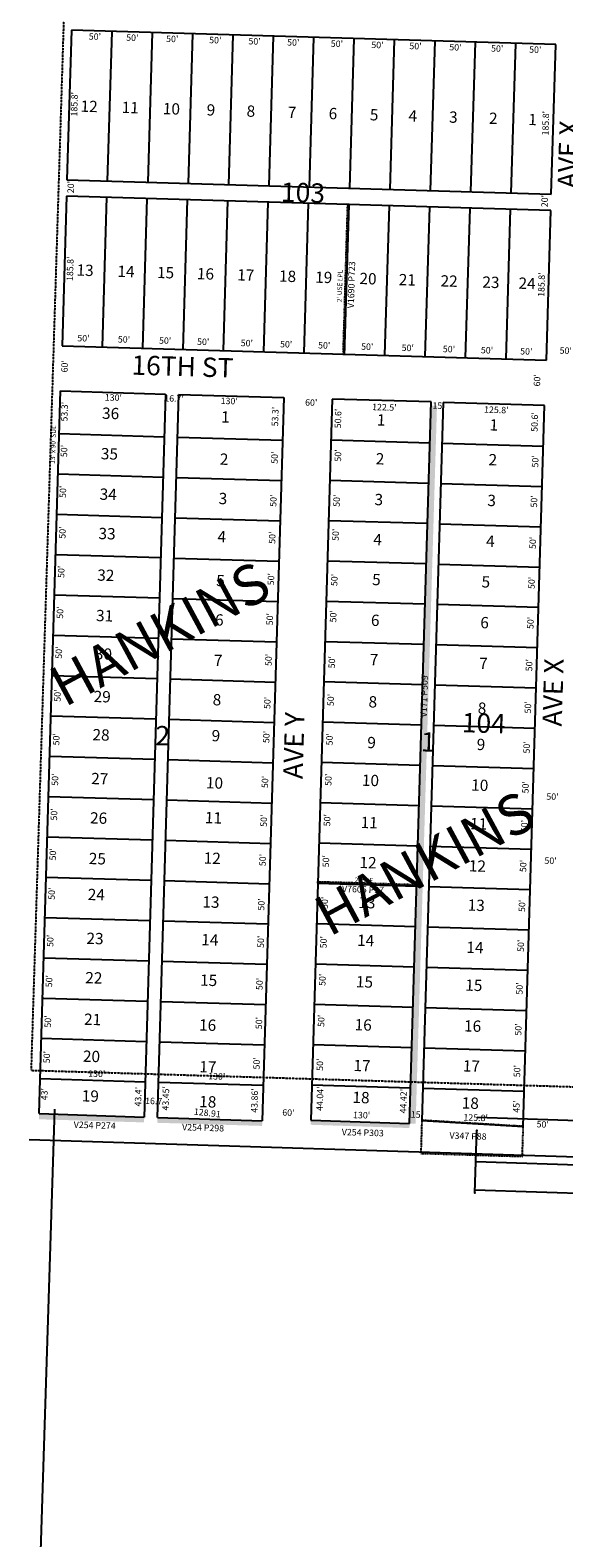
# Model space of a CAD drawing. Extents: x 910221 to 1895341, y 7241612 to 14567346.
# Drawn here: x 942163 to 942824, y 7272953 to 7274822 of the extents above; entities that cross this region are included whole.
import ezdxf
from ezdxf.enums import TextEntityAlignment as Align

# ---------------------------------------------------------------- set-up
doc = ezdxf.new("R2010")
doc.units = 0
doc.linetypes.add('DASHDOT', pattern=[1, 0.5, -0.25, 0, -0.25])
doc.linetypes.add('HIDDEN', pattern=[0.375, 0.25, -0.125])
doc.layers.get('0').update_dxf_attribs({"linetype": 'CONTINUOUS'})
for name, color, linetype in [('-1', 7, 'CONTINUOUS'), ('-10', 7, 'CONTINUOUS'), ('-11', 7, 'CONTINUOUS'), ('-13', 7, 'CONTINUOUS'), ('-15', 7, 'CONTINUOUS'), ('-19', 7, 'CONTINUOUS'), ('-21', 7, 'CONTINUOUS'), ('-22', 7, 'CONTINUOUS'), ('-6', 7, 'CONTINUOUS'), ('-7', 7, 'CONTINUOUS')]:
    doc.layers.add(name, color=color, linetype=linetype)
doc.styles.add('ROMANC', font='ROMANC', dxfattribs={"height": 0.2})
doc.styles.add('txt', font='TXT', dxfattribs={"height": 0.2})

msp = doc.modelspace()

# ---------------------------------------------------------------- linework, layer by layer
at = {"layer": '-1', "color": 253, "linetype": 'HIDDEN'}
msp.add_lwpolyline([(947615.412, 7278650.801), (942327.916, 7278807.902), (942164.401, 7273533.02), (947448.408, 7273372.26)], close=True, dxfattribs=at)
at = {"layer": '-21', "color": 7, "linetype": 'DASHDOT'}
for points in [[(942556.096, 7274606.485), (942550.585, 7274420.899), (942552.583, 7274420.84), (942558.095, 7274606.425)], [(942641.831, 7273761.271), (942519.468, 7273764.906), (942519.528, 7273766.905), (942641.891, 7273763.27), (942641.831, 7273761.271)], [(942648.176, 7273469.595), (942647.001, 7273430.042), (942772.745, 7273426.308), (942773.849, 7273463.432), (942648.216, 7273470.954), (942648.176, 7273469.595)]]:
    msp.add_lwpolyline(points, close=True, dxfattribs=at)
for points in [[(942659.524, 7274357.089), (942633.091, 7273466.981), (942667.022, 7274356.865), (942640.588, 7273466.757)], [(942174.129, 7273472.276), (942304.073, 7273468.418), (942174.337, 7273479.274), (942304.268, 7273475.014)], [(942320.565, 7273467.928), (942450.508, 7273464.069), (942320.76, 7273474.475), (942450.69, 7273470.206)], [(942510.74, 7273470.994), (942633.091, 7273466.981), (942510.576, 7273465.476), (942632.926, 7273461.403)]]:
    msp.add_solid(points, dxfattribs=at)
at = {"layer": '-6', "color": 7, "linetype": 'CONTINUOUS'}
for p, q in [((942214.356, 7274822.392), (942208.844, 7274636.806)), ((942814.091, 7274804.581), (942214.356, 7274822.392)), ((942808.58, 7274618.995), (942814.091, 7274804.581)), ((942208.844, 7274636.806), (942808.58, 7274618.995)), ((942208.249, 7274616.815), (942202.738, 7274431.229)), ((942807.987, 7274599.004), (942208.249, 7274616.815)), ((942802.475, 7274413.419), (942807.987, 7274599.004)), ((942202.738, 7274431.229), (942802.475, 7274413.419)), ((942174.337, 7273479.274), (942200.941, 7274375.13)), ((942200.941, 7274375.13), (942330.884, 7274371.271)), ((942330.884, 7274371.271), (942304.268, 7273475.014)), ((942320.76, 7273474.475), (942347.377, 7274370.781)), ((942347.377, 7274370.781), (942477.319, 7274366.922)), ((942477.319, 7274366.922), (942450.69, 7273470.206)), ((942537.294, 7274365.141), (942510.74, 7273470.994)), ((942659.656, 7274361.507), (942537.294, 7274365.141)), ((942633.091, 7273466.981), (942659.656, 7274361.507)), ((942674.65, 7274361.062), (942648.216, 7273470.954)), ((942800.261, 7274357.332), (942674.65, 7274361.062)), ((942773.716, 7273463.436), (942800.261, 7274357.332)), ((942174.337, 7273479.274), (942304.268, 7273475.014)), ((942320.76, 7273474.475), (942450.69, 7273470.206)), ((942510.74, 7273470.994), (942633.091, 7273466.981)), ((942648.216, 7273470.954), (942773.716, 7273463.436))]:
    msp.add_line(p, q, dxfattribs=at)
at = {"layer": '-7', "color": 7, "linetype": 'CONTINUOUS'}
for p, q in [((942264.333, 7274820.906), (942258.821, 7274635.321)), ((942314.311, 7274819.423), (942308.799, 7274633.838)), ((942364.289, 7274817.938), (942358.778, 7274632.353)), ((942414.267, 7274816.455), (942408.756, 7274630.869)), ((942464.245, 7274814.97), (942458.733, 7274629.384)), ((942514.222, 7274813.486), (942508.712, 7274627.901)), ((942564.201, 7274812.001), (942558.69, 7274626.416)), ((942614.178, 7274810.518), (942608.667, 7274624.933)), ((942664.157, 7274809.033), (942658.646, 7274623.449)), ((942714.135, 7274807.55), (942708.625, 7274621.964)), ((942764.113, 7274806.065), (942758.603, 7274620.48)), ((942252.716, 7274429.745), (942258.228, 7274615.331)), ((942302.694, 7274428.261), (942308.206, 7274613.846)), ((942352.672, 7274426.777), (942358.183, 7274612.362)), ((942402.65, 7274425.293), (942408.161, 7274610.878)), ((942452.628, 7274423.808), (942458.14, 7274609.394)), ((942502.606, 7274422.324), (942508.118, 7274607.91)), ((942552.583, 7274420.84), (942558.095, 7274606.425)), ((942602.562, 7274419.356), (942608.073, 7274604.941)), ((942652.541, 7274417.872), (942658.053, 7274603.457)), ((942702.519, 7274416.388), (942708.03, 7274601.973)), ((942752.497, 7274414.903), (942758.008, 7274600.489)), ((942329.304, 7274318.043), (942199.361, 7274321.902)), ((942475.739, 7274313.696), (942345.796, 7274317.555)), ((942535.793, 7274314.663), (942658.157, 7274311.029)), ((942535.793, 7274314.663), (942658.157, 7274311.029)), ((942673.15, 7274310.585), (942798.762, 7274306.854)), ((942327.819, 7274268.066), (942197.876, 7274271.925)), ((942474.255, 7274263.718), (942344.312, 7274267.576)), ((942534.31, 7274264.685), (942656.673, 7274261.051)), ((942534.31, 7274264.685), (942656.673, 7274261.051)), ((942534.31, 7274264.685), (942656.673, 7274261.051)), ((942671.666, 7274260.606), (942797.278, 7274256.876)), ((942326.336, 7274218.088), (942196.392, 7274221.947)), ((942472.77, 7274213.74), (942342.828, 7274217.599)), ((942532.825, 7274214.707), (942655.188, 7274211.073)), ((942532.825, 7274214.707), (942655.188, 7274211.073)), ((942532.825, 7274214.707), (942655.188, 7274211.073)), ((942670.182, 7274210.628), (942795.794, 7274206.898)), ((942324.851, 7274168.109), (942194.908, 7274171.968)), ((942471.286, 7274163.762), (942341.344, 7274167.621)), ((942531.342, 7274164.729), (942653.704, 7274161.095)), ((942531.342, 7274164.729), (942653.704, 7274161.095)), ((942531.342, 7274164.729), (942653.704, 7274161.095)), ((942668.698, 7274160.651), (942794.31, 7274156.92)), ((942323.366, 7274118.132), (942193.425, 7274121.991)), ((942469.802, 7274113.784), (942339.859, 7274117.643)), ((942529.857, 7274114.751), (942652.22, 7274111.117)), ((942529.857, 7274114.751), (942652.22, 7274111.117)), ((942529.857, 7274114.751), (942652.22, 7274111.117)), ((942667.214, 7274110.672), (942792.824, 7274106.942)), ((942321.882, 7274068.155), (942191.94, 7274072.013)), ((942468.318, 7274063.805), (942338.375, 7274067.665)), ((942528.373, 7274064.773), (942650.736, 7274061.14)), ((942528.373, 7274064.773), (942650.736, 7274061.14)), ((942528.373, 7274064.773), (942650.736, 7274061.14)), ((942665.729, 7274060.694), (942791.341, 7274056.964)), ((942320.398, 7274018.177), (942190.455, 7274022.034)), ((942466.834, 7274013.828), (942336.891, 7274017.687)), ((942526.889, 7274014.795), (942649.253, 7274011.161)), ((942526.889, 7274014.795), (942649.253, 7274011.161)), ((942526.889, 7274014.795), (942649.253, 7274011.161)), ((942664.245, 7274010.717), (942789.856, 7274006.986)), ((942318.914, 7273968.198), (942188.971, 7273972.057)), ((942465.349, 7273963.85), (942335.407, 7273967.709)), ((942525.405, 7273964.817), (942647.767, 7273961.183)), ((942525.405, 7273964.817), (942647.767, 7273961.183)), ((942525.405, 7273964.817), (942647.767, 7273961.183)), ((942662.761, 7273960.739), (942788.373, 7273957.009)), ((942317.43, 7273918.221), (942187.487, 7273922.08)), ((942463.865, 7273913.872), (942333.923, 7273917.73)), ((942523.921, 7273914.839), (942646.284, 7273911.206)), ((942523.921, 7273914.839), (942646.284, 7273911.206)), ((942523.921, 7273914.839), (942646.284, 7273911.206)), ((942661.277, 7273910.76), (942786.888, 7273907.03)), ((942315.946, 7273868.243), (942186.003, 7273872.102)), ((942462.382, 7273863.894), (942332.438, 7273867.753)), ((942522.436, 7273864.861), (942644.799, 7273861.227)), ((942522.436, 7273864.861), (942644.799, 7273861.227)), ((942522.436, 7273864.861), (942644.799, 7273861.227)), ((942659.793, 7273860.782), (942785.405, 7273857.052)), ((942314.461, 7273818.264), (942184.519, 7273822.123)), ((942460.897, 7273813.916), (942330.954, 7273817.775)), ((942520.953, 7273814.884), (942643.316, 7273811.249)), ((942520.953, 7273814.884), (942643.316, 7273811.249)), ((942520.953, 7273814.884), (942643.316, 7273811.249)), ((942658.308, 7273810.805), (942783.92, 7273807.074)), ((942312.977, 7273768.287), (942183.035, 7273772.146)), ((942459.413, 7273763.938), (942329.47, 7273767.797)), ((942519.467, 7273764.906), (942641.831, 7273761.271)), ((942519.467, 7273764.906), (942641.831, 7273761.271)), ((942519.467, 7273764.906), (942641.831, 7273761.271)), ((942656.824, 7273760.826), (942782.436, 7273757.096)), ((942311.493, 7273718.309), (942181.55, 7273722.168)), ((942457.929, 7273713.961), (942327.986, 7273717.819)), ((942517.984, 7273714.928), (942640.347, 7273711.294)), ((942517.984, 7273714.928), (942640.347, 7273711.294)), ((942517.984, 7273714.928), (942640.347, 7273711.294)), ((942655.34, 7273710.848), (942780.952, 7273707.118)), ((942310.009, 7273668.331), (942180.066, 7273672.189)), ((942456.444, 7273663.982), (942326.502, 7273667.841)), ((942516.499, 7273664.95), (942638.862, 7273661.315)), ((942516.499, 7273664.95), (942638.862, 7273661.315)), ((942516.499, 7273664.95), (942638.862, 7273661.315)), ((942653.857, 7273660.871), (942779.468, 7273657.14)), ((942454.96, 7273614.003), (942325.018, 7273617.862)), ((942515.016, 7273614.971), (942637.379, 7273611.336)), ((942515.016, 7273614.971), (942637.379, 7273611.336)), ((942515.016, 7273614.971), (942637.379, 7273611.336)), ((942652.372, 7273610.892), (942777.984, 7273607.162)), ((942307.04, 7273568.374), (942177.098, 7273572.233)), ((942453.476, 7273564.025), (942323.533, 7273567.884)), ((942513.531, 7273564.993), (942635.894, 7273561.359)), ((942513.531, 7273564.993), (942635.894, 7273561.359)), ((942513.531, 7273564.993), (942635.894, 7273561.359)), ((942650.889, 7273560.913), (942776.499, 7273557.183)), ((942305.556, 7273518.396), (942175.614, 7273522.255)), ((942451.992, 7273514.047), (942322.049, 7273517.906)), ((942512.047, 7273515.015), (942634.411, 7273511.382)), ((942649.403, 7273510.936), (942775.015, 7273507.205))]:
    msp.add_line(p, q, dxfattribs=at)
msp.add_lwpolyline([(942308.525, 7273618.351), (942180.081, 7273622.166), (942178.582, 7273622.211)], dxfattribs=at)
at = {"color": 1, "linetype": 'CONTINUOUS'}
for p, q in [((942193.443, 7273484.648), (942026.463, 7268207.16)), ((942716.723, 7273474.792), (947083.762, 7273337.073)), ((942713.887, 7273384.836), (947082.009, 7273247.083))]:
    msp.add_line(p, q, dxfattribs=at)
at = {"color": 3, "linetype": 'CONTINUOUS'}
msp.add_line((942162.245, 7273447.255), (947437.723, 7273280.888), dxfattribs=at)
at = {"color": 2, "linetype": 'CONTINUOUS'}
for p, q in [((942713.765, 7273381.168), (942716.215, 7273458.47)), ((942714.99, 7273419.819), (946675.729, 7273294.913))]:
    msp.add_line(p, q, dxfattribs=at)
for p in [(942716.215, 7273458.47), (942714.99, 7273419.819), (942713.765, 7273381.168)]:
    msp.add_point(p, dxfattribs=at)

# ---------------------------------------------------------------- texts
at = {"layer": '-10', "color": 134, "linetype": 'CONTINUOUS', "style": 'txt'}
for s, height, p in [('12', 13.999, (942236.30073, 7274726.218707)), ('11', 13.999, (942287.182823, 7274724.708352)), ('10', 13.999, (942338.153755, 7274723.193369)), ('9', 13.999, (942387.125867, 7274721.739673)), ('8', 13.999, (942436.553722, 7274720.270877)), ('7', 13.999, (942487.524698, 7274718.758244)), ('6', 13.999, (942538.178867, 7274717.252673)), ('5', 13.999, (942589.149722, 7274715.739877)), ('4', 13.999, (942637.032576, 7274714.318052)), ('3', 13.999, (942687.230722, 7274712.826877)), ('2', 13.999, (942736.658722, 7274711.359877)), ('1', 13.999, (942785.312815, 7274709.914493)), ('103', 23.999, (942501.053006, 7274617.921008)), ('13', 13.999, (942231.26773, 7274523.028707)), ('14', 13.999, (942281.922585, 7274521.523911)), ('15', 13.999, (942330.89573, 7274520.069707)), ('16', 13.999, (942380.323876, 7274518.601532)), ('17', 13.999, (942430.205706, 7274517.120104)), ('18', 13.999, (942481.95073, 7274515.583707)), ('19', 13.999, (942526.745876, 7274514.253532)), ('20', 13.999, (942581.579662, 7274512.624753)), ('21', 13.999, (942630.23573, 7274511.179707)), ('22', 13.999, (942681.980637, 7274509.643091)), ('23', 13.999, (942733.725637, 7274508.107091)), ('24', 13.999, (942778.519492, 7274506.777296)), ('36', 13.999, (942262.877783, 7274345.582887)), ('1', 13.999, (942404.970815, 7274341.166493)), ('1', 13.999, (942597.879815, 7274337.438493)), ('1', 13.999, (942737.406815, 7274331.294493)), ('35', 13.999, (942261.388637, 7274295.418091)), ('2', 13.999, (942403.415722, 7274288.790877)), ('2', 13.999, (942596.449722, 7274289.269877)), ('2', 13.999, (942736.125722, 7274288.123877)), ('34', 13.999, (942259.897492, 7274245.252296)), ('3', 13.999, (942401.966722, 7274240.020877)), ('3', 13.999, (942594.948722, 7274238.751877)), ('3', 13.999, (942734.625722, 7274237.603877)), ('33', 13.999, (942258.450637, 7274196.481091)), ('4', 13.999, (942400.560576, 7274192.644052)), ('4', 13.999, (942593.476576, 7274189.150052)), ('4', 13.999, (942733.124576, 7274187.085052)), ('32', 13.999, (942256.918637, 7274144.923091)), ('5', 13.999, (942398.945722, 7274138.298877)), ('5', 13.999, (942592.002722, 7274139.549877)), ('5', 13.999, (942727.439722, 7274136.690877)), ('31', 13.999, (942255.42873, 7274094.758707)), ('6', 13.999, (942397.497867, 7274089.528673)), ('6', 13.999, (942590.502867, 7274089.031673)), ('6', 13.999, (942725.938867, 7274086.172673)), ('30', 13.999, (942254.021662, 7274047.380753)), ('7', 13.999, (942396.008698, 7274039.365244)), ('7', 13.999, (942589.057698, 7274040.350244)), ('7', 13.999, (942724.438698, 7274035.653244)), ('29', 13.999, (942252.449783, 7273994.428887)), ('8', 13.999, (942394.559722, 7273990.593877)), ('8', 13.999, (942587.501722, 7273987.992877)), ('8', 13.999, (942722.790722, 7273980.136877)), ('104', 23.999, (942724.925756, 7273960.253148)), ('28', 13.999, (942251.042637, 7273947.050091)), ('2', 23.999, (942327.285665, 7273944.744322)), ('9', 13.999, (942393.235867, 7273946.003673)), ('1', 23.999, (942656.189539, 7273937.006567)), ('9', 13.999, (942586.001867, 7273937.474673)), ('9', 13.999, (942721.453867, 7273935.128673)), ('27', 13.999, (942249.428613, 7273892.705488)), ('10', 13.999, (942391.497755, 7273887.478369)), ('10', 13.999, (942584.610755, 7273890.629369)), ('10', 13.999, (942719.952755, 7273884.609369)), ('26', 13.999, (942247.979783, 7273843.933887)), ('11', 13.999, (942390.214823, 7273844.282352)), ('11', 13.999, (942583.055823, 7273838.273352)), ('11', 13.999, (942718.534823, 7273836.846352)), ('25', 13.999, (942246.483637, 7273793.557091)), ('12', 13.999, (942388.72473, 7273794.118707)), ('12', 13.999, (942581.58273, 7273788.673707)), ('12', 13.999, (942716.98073, 7273784.489707)), ('24', 13.999, (942245.159492, 7273748.966296)), ('13', 13.999, (942387.11273, 7273739.774707)), ('13', 13.999, (942580.10973, 7273739.072707)), ('13', 13.999, (942715.53473, 7273735.808707)), ('23', 13.999, (942243.546637, 7273694.621091)), ('14', 13.999, (942385.721585, 7273692.972911)), ('14', 13.999, (942578.718585, 7273692.227911)), ('14', 13.999, (942713.979585, 7273683.451911)), ('22', 13.999, (942242.096637, 7273645.850091)), ('15', 13.999, (942384.23173, 7273642.808707)), ('15', 13.999, (942577.19173, 7273640.790707)), ('15', 13.999, (942712.58873, 7273636.606707)), ('21', 13.999, (942240.56573, 7273594.290707)), ('16', 13.999, (942383.030876, 7273587.228532)), ('16', 13.999, (942575.608876, 7273587.516532)), ('16', 13.999, (942711.087876, 7273586.087532)), ('20', 13.999, (942239.204662, 7273548.463753)), ('17', 13.999, (942383.284706, 7273535.446104)), ('17', 13.999, (942574.109706, 7273536.998104)), ('17', 13.999, (942709.615706, 7273536.488104)), ('19', 13.999, (942237.747876, 7273499.356532)), ('18', 13.999, (942383.15573, 7273492.214707)), ('18', 13.999, (942572.93673, 7273497.500707)), ('18', 13.999, (942708.25173, 7273490.560707))]:
    msp.add_text(s, height=height, rotation=358.299, dxfattribs=at).set_placement(p, align=Align.MIDDLE)
at = {"layer": '-11', "color": 7, "linetype": 'CONTINUOUS', "style": 'txt'}
for s, rotation, p in [("50'", 358.299, (942243.433502, 7274813.465096)), ("50'", 358.299, (942289.772502, 7274812.089096)), ("50'", 358.299, (942339.199502, 7274810.622096)), ("50'", 358.299, (942392.488502, 7274809.038096)), ("50'", 358.299, (942441.142502, 7274807.594096)), ("50'", 358.299, (942489.026502, 7274806.171096)), ("50'", 358.299, (942543.087502, 7274804.566096)), ("50'", 358.299, (942593.287502, 7274803.075096)), ("50'", 358.299, (942640.398502, 7274801.676096)), ("50'", 358.299, (942689.825502, 7274800.208096)), ("50'", 358.299, (942741.569502, 7274798.672096)), ("50'", 358.299, (942788.680502, 7274797.273096)), ("185.8'", 88.299, (942219.012074, 7274730.598699)), ("185.8'", 88.299, (942802.552074, 7274707.082699)), ("20'", 88.299, (942214.596904, 7274627.899502)), ("20'", 88.299, (942801.365904, 7274610.473502)), ("185.8'", 88.299, (942213.728074, 7274526.640699)), ("185.8'", 88.299, (942797.382074, 7274506.987699)), ("50'", 358.299, (942229.236502, 7274439.496096)), ("50'", 358.299, (942279.435502, 7274438.005096)), ("50'", 358.299, (942330.407502, 7274436.492096)), ("50'", 358.299, (942377.518502, 7274435.092096)), ("50'", 358.299, (942431.579502, 7274433.486096)), ("50'", 358.299, (942480.234502, 7274432.042096)), ("50'", 358.299, (942527.345502, 7274430.643096)), ("50'", 358.299, (942580.633502, 7274429.060096)), ("50'", 358.299, (942630.833502, 7274427.570096)), ("50'", 358.299, (942681.805502, 7274426.056096)), ("50'", 358.299, (942728.916502, 7274424.656096)), ("50'", 358.299, (942777.571502, 7274423.211096)), ("50'", 358.299, (942826.417502, 7274424.153096)), ("60'", 88.299, (942206.956264, 7274405.742586)), ("60'", 88.299, (942791.934264, 7274388.370586)), ("53.3'", 88.299, (942206.850431, 7274349.430837)), ("130'  ", 358.299, (942268.699161, 7274365.909416)), ("16.7'", 358.299, (942341.515531, 7274364.82635)), ("130'  ", 358.299, (942412.193161, 7274361.648416)), ("60' ", 358.299, (942512.504104, 7274359.737321)), ("122.5'", 358.299, (942601.862699, 7274353.954926)), ("15' ", 358.299, (942670.278631, 7274355.879823)), ("53.3'", 88.299, (942467.664431, 7274343.442837)), ("50.6'", 88.299, (942545.523841, 7274341.039935)), ("125.8'", 358.299, (942740.489699, 7274350.754926)), ("50.6'", 88.299, (942788.923841, 7274336.667935)), ("50'", 88.299, (942206.287904, 7274300.679502)), ("50'", 88.299, (942466.952904, 7274292.479502)), ("50'", 88.299, (942545.449904, 7274295.158502)), ("50'", 88.299, (942789.647904, 7274287.846502)), ("50'", 88.299, (942204.788904, 7274250.160502)), ("50'", 88.299, (942465.370904, 7274239.205502)), ("50'", 88.299, (942543.785904, 7274239.128502)), ("50'", 88.299, (942788.173904, 7274238.245502)), ("50'", 88.299, (942204.205904, 7274199.613502)), ("50'", 88.299, (942464.005904, 7274193.277502)), ("50'", 88.299, (942542.530904, 7274196.874502)), ("50'", 88.299, (942786.645904, 7274186.807502)), ("50'", 88.299, (942202.759904, 7274150.930502)), ("50'", 88.299, (942462.478904, 7274141.840502)), ("50'", 88.299, (942540.865904, 7274140.844502)), ("50'", 88.299, (942785.173904, 7274137.207502)), ("50'", 88.299, (942201.259904, 7274100.411502)), ("50'", 88.299, (942461.005904, 7274092.239502)), ("50'", 88.299, (942539.529904, 7274095.835502)), ("50'", 88.299, (942783.700904, 7274087.604502)), ("50'", 88.299, (942199.786904, 7274050.810502)), ("50'", 88.299, (942459.504904, 7274041.719502)), ("50'", 88.299, (942537.838904, 7274038.886502)), ("50'", 88.299, (942782.144904, 7274035.249502)), ("50'", 88.299, (942198.204904, 7273997.535502)), ("50'", 88.299, (942457.922904, 7273988.443502)), ("50'", 88.299, (942536.447904, 7273992.040502)), ("50'", 88.299, (942780.589904, 7273982.892502)), ("50'", 88.299, (942196.594904, 7273943.341502)), ("50'", 88.299, (942456.668904, 7273946.191502)), ("50'", 88.299, (942535.001904, 7273943.358502)), ("50'", 88.299, (942779.117904, 7273933.291502)), ("50'", 88.299, (942195.111904, 7273893.364502)), ("50'", 88.299, (942455.012904, 7273890.455502)), ("50'", 88.299, (942533.512904, 7273893.194502)), ("50'", 88.299, (942777.648904, 7273883.825502)), ("50'", 358.299, (942809.996502, 7273871.191096)), ("50'", 88.299, (942193.829904, 7273850.219502)), ("50'", 88.299, (942453.584904, 7273842.383502)), ("50'", 88.299, (942532.022904, 7273843.033502)), ("50'", 88.299, (942776.220904, 7273835.752502)), ("50'", 88.299, (942192.360904, 7273800.752502)), ("50'", 88.299, (942452.136904, 7273793.613502)), ("50'", 88.299, (942530.511904, 7273792.173502)), ("50'", 88.299, (942774.751904, 7273786.287502)), ("50'", 358.299, (942807.637502, 7273791.768096)), ("50'", 88.299, (942190.912904, 7273751.985502)), ("50'", 88.299, (942450.501904, 7273738.575502)), ("50'", 88.299, (942528.980904, 7273740.618502)), ("50'", 88.299, (942773.282904, 7273736.822502)), ("50'", 88.299, (942189.174904, 7273693.460502)), ("50'", 88.299, (942449.855904, 7273692.305502)), ("50'", 88.299, (942527.532904, 7273691.848502)), ("50'", 88.299, (942771.813904, 7273687.355502)), ("50'", 88.299, (942187.689904, 7273643.485502)), ("50'", 88.299, (942526.146904, 7273645.170502)), ("50'", 88.299, (942448.302904, 7273640.052502)), ("50'", 88.299, (942770.241904, 7273634.406502)), ("50'", 88.299, (942186.206904, 7273593.509502)), ("50'", 88.299, (942447.585904, 7273591.504502)), ("50'", 88.299, (942524.635904, 7273594.310502)), ("50'", 88.299, (942768.730904, 7273583.547502)), ("50'", 88.299, (942184.893904, 7273549.335502)), ("50'", 88.299, (942444.652904, 7273541.572502)), ("50'", 88.299, (942523.022904, 7273539.969502)), ("50'", 88.299, (942767.199904, 7273531.991502)), ("130'  ", 358.299, (942248.194161, 7273527.705416)), ("130'  ", 358.299, (942396.782161, 7273524.377416)), ("43'", 88.299, (942181.906435, 7273503.371405)), ("43.4'", 88.299, (942298.046622, 7273500.243671)), ('16.7', 358.299, (942316.229836, 7273493.859244)), ("43.45'", 88.299, (942332.184357, 7273498.239908)), ("43.86'", 88.299, (942442.150136, 7273495.516075)), ("44.04'", 88.299, (942523.080017, 7273497.797839)), ("44.42'", 88.299, (942626.377967, 7273494.729825)), ('128.91', 353.738369, (942382.603871, 7273479.184112)), ("60'", 358.299, (942483.023586, 7273479.506736)), ("130'  ", 358.299, (942576.143161, 7273476.297416)), ("15' ", 358.299, (942643.331631, 7273477.083823)), ("45'", 88.299, (942766.335435, 7273488.031405)), ("125.8'", 358.299, (942714.918699, 7273473.286926)), ("50'", 358.299, (942797.933502, 7273465.017096))]:
    msp.add_text(s, height=8, rotation=rotation, dxfattribs=at).set_placement(p, align=Align.MIDDLE)
at = {"layer": '-13', "color": 14, "linetype": 'CONTINUOUS', "style": 'txt'}
for s, rotation, p in [('V1690 P723', 88.299, (942562.048768, 7274506.775331)), ('V171 P509', 88.299, (942652.209469, 7273996.691245)), ('V254 P274', 358.299, (942243.188024, 7273463.857925)), ('V254 P298', 358.299, (942377.376205, 7273460.856095)), ('V254 P303', 358.299, (942575.119135, 7273454.800405)), ('V347 P88', 358.299, (942705.44994, 7273450.50196))]:
    msp.add_text(s, height=8, rotation=rotation, dxfattribs=at).set_placement(p, align=Align.MIDDLE)
msp.add_text('V7606 P97', height=8, rotation=358.298433, dxfattribs=at).set_placement((942575.553412, 7273761.239151), align=Align.TOP_CENTER)
at = {"layer": '-15', "color": 30, "linetype": 'CONTINUOUS', "style": 'ROMANC'}
for p in [(942326.764775, 7274068.638422), (942654.602775, 7273784.100422)]:
    msp.add_text('HANKINS', height=50, rotation=28.299, dxfattribs=at).set_placement(p, align=Align.MIDDLE)
at = {"layer": '-19', "color": 1, "linetype": 'CONTINUOUS', "style": 'ROMANC'}
for s, rotation, p in [('AVE X', 88.299, (942832.669626, 7274668.305726)), ('16TH ST', 358.299, (942351.761941, 7274402.4366)), ('AVE X', 88.299, (942813.823626, 7274001.321726)), ('AVE Y', 88.299, (942492.940427, 7273935.502477))]:
    msp.add_text(s, height=24, rotation=rotation, dxfattribs=at).set_placement(p, align=Align.MIDDLE)
at = {"layer": '-22', "color": 3, "linetype": 'CONTINUOUS', "style": 'txt'}
for s, p in [("2' USE LPL", (942547.413897, 7274505.323206)), ("13' x 90' SUL", (942192.443604, 7274308.682488))]:
    msp.add_text(s, height=6, rotation=88.299, dxfattribs=at).set_placement(p, align=Align.MIDDLE)
msp.add_text("2' SLE", height=6, rotation=358.298433, dxfattribs=at).set_placement((942576.657412, 7273771.707209), align=Align.TOP_CENTER)

doc.saveas('drawing.dxf')
